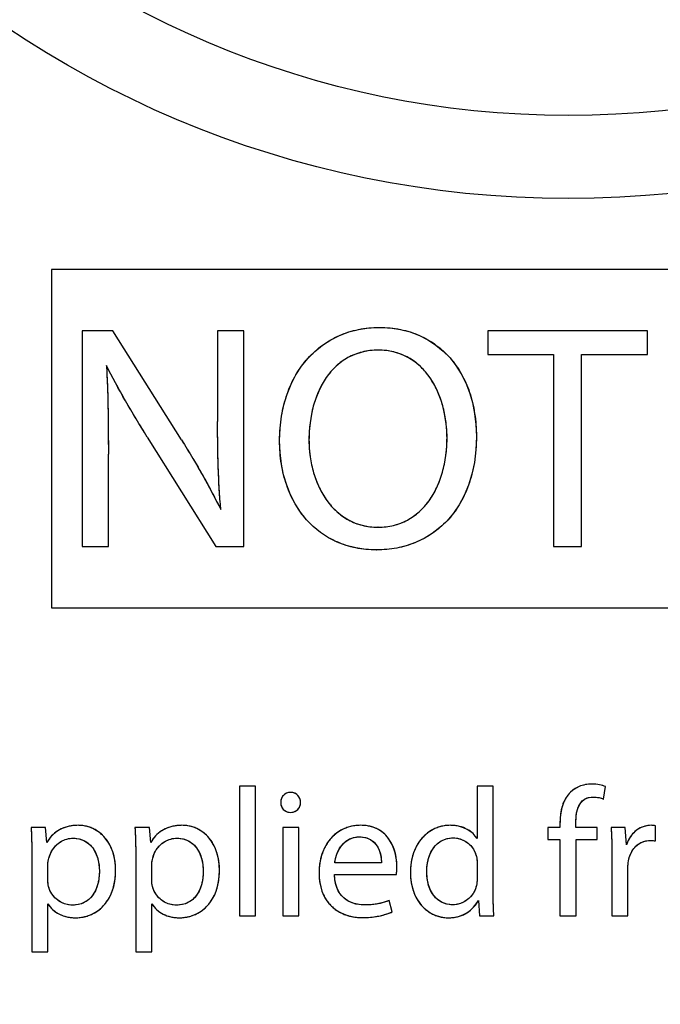
# Model space of a CAD drawing. Units: millimetres. Extents: x 0 to 1189, y 0 to 841.
# Drawn here: x 1023 to 1028, y 519 to 527 of the extents above; entities that cross this region are included whole.
import ezdxf

# ---------------------------------------------------------------- set-up
doc = ezdxf.new("R2010")
doc.units = ezdxf.units.MM
doc.header["$LTSCALE"] = 65.395
doc.layers.get('0').update_dxf_attribs({"linetype": 'CONTINUOUS'})
doc.layers.add('CURVES', color=7, linetype='CONTINUOUS')
doc.styles.get("Standard").update_dxf_attribs({"font": 'txt', "width": 0.8})
doc.dimstyles.new('DIMSTYLE_5', dxfattribs={"dimtxt": 3.5, "dimasz": 3.5, "dimexe": 1, "dimexo": 0, "dimgap": 0.875, "dimtad": 1, "dimdec": 0, "dimlfac": 2, "dimdsep": 46, "dimtxsty": 'STANDARD', "dimblk": '_FILLED', "dimblk1": '_FILLED', "dimblk2": '_FILLED', "dimcen": 0.09, "dimclrt": 5, "dimadec": 0, "dimazin": 0, "dimtp": 0.01, "dimtm": 0.01, "dimtfac": 1, "dimtdec": 0, "dimtofl": 0, "dimtmove": 0, "dimatfit": 3, "dimldrblk": '_FILLED', "dimfxl": 1, "dimtolj": 1, "dimarcsym": 0})

# ---------------------------------------------------------------- blocks, each defined once
blk = doc.blocks.new('_FILLED')
at = {"color": 0, "linetype": 'BYBLOCK'}
blk.add_solid([(0, 0), (-1, 0.1429), (-1, -0.1429)], dxfattribs=at)
blk = doc.blocks.new('*D29')
at = {"color": 2, "linetype": 'CONTINUOUS'}
for p, q in [((971.6536, 613.0694), (1105.9056, 613.0694)), ((1104.9056, 613.0694), (1104.9056, 513.7996)), ((1104.9056, 414.5298), (1104.9056, 513.7996)), ((1047.9286, 414.5298), (1105.9056, 414.5298))]:
    blk.add_line(p, q, dxfattribs=at)
at = {"color": 2, "linetype": 'CONTINUOUS', "xscale": 3.5, "yscale": 3.5, "zscale": 3.5}
for p, rotation in [((1104.9056, 613.0694), 90), ((1104.9056, 414.5298), 270)]:
    blk.add_blockref('_FILLED', p, dxfattribs=dict(at, rotation=rotation))
at = {"color": 5, "linetype": 'CONTINUOUS', "insert": (1100.5306, 513.7996), "char_height": 3.5, "width": 8.4, "attachment_point": 2, "rotation": 90, "line_spacing_factor": 0.9}
blk.add_mtext('397', dxfattribs=at)

msp = doc.modelspace()

# ---------------------------------------------------------------- linework, layer by layer
at = {"color": 4, "linetype": 'CONTINUOUS'}
for p, q in [((1023.0536, 525.3048), (1023.0536, 522.5548)), ((1031.4536, 525.3048), (1023.0536, 525.3048)), ((1023.3036, 524.8048), (1023.3036, 523.0548)), ((1023.5529, 524.8048), (1023.3036, 524.8048)), ((1024.1111, 523.9194), (1023.5529, 524.8048)), ((1024.4045, 524.8048), (1024.4045, 524.07)), ((1024.6174, 524.8048), (1024.4045, 524.8048)), ((1024.6174, 523.0548), (1024.6174, 524.8048)), ((1026.6011, 524.8048), (1026.6011, 524.6127)), ((1027.8967, 524.8048), (1026.6011, 524.8048)), ((1027.8967, 524.6127), (1027.8967, 524.8048)), ((1026.6011, 524.6127), (1027.1334, 524.6127)), ((1027.1334, 524.6127), (1027.1334, 523.0548)), ((1027.3618, 523.0548), (1027.3618, 524.6127)), ((1027.3618, 524.6127), (1027.8967, 524.6127)), ((1023.8333, 523.9428), (1024.3889, 523.0548)), ((1023.5165, 523.0548), (1023.5165, 523.8026)), ((1025.7079, 523.2106), (1025.7053, 523.2106)), ((1023.3036, 523.0548), (1023.5165, 523.0548)), ((1024.3889, 523.0548), (1024.6174, 523.0548)), ((1025.6949, 523.0262), (1025.6975, 523.0262)), ((1027.1334, 523.0548), (1027.3618, 523.0548)), ((1023.0536, 522.5548), (1031.4536, 522.5548))]:
    msp.add_line(p, q, dxfattribs=at)
at = {"color": 7, "linetype": 'CONTINUOUS'}
for p, q in [((1024.7136, 521.1082), (1024.5831, 521.1082)), ((1024.5831, 521.1082), (1024.5831, 520.0548)), ((1024.7136, 520.0548), (1024.7136, 521.1082)), ((1026.6439, 521.1082), (1026.5133, 521.1082)), ((1026.5133, 521.1082), (1026.5133, 520.6809)), ((1026.6439, 520.2403), (1026.6439, 521.1082)), ((1027.54, 521.0029), (1027.5564, 521.1038)), ((1024.9955, 520.8946), (1024.997, 520.8946)), ((1027.1869, 520.807), (1027.1869, 520.7729)), ((1027.316, 520.7729), (1027.316, 520.8115)), ((1027.9629, 520.6631), (1027.9629, 520.7863)), ((1023.0059, 520.7729), (1022.8887, 520.7729)), ((1023.0163, 520.6498), (1023.0059, 520.7729)), ((1023.8501, 520.7729), (1023.7329, 520.7729)), ((1023.8605, 520.6498), (1023.8501, 520.7729)), ((1025.0638, 520.7729), (1024.9332, 520.7729)), ((1024.9332, 520.7729), (1024.9332, 520.0548)), ((1025.0638, 520.0548), (1025.0638, 520.7729)), ((1027.1869, 520.7729), (1027.0875, 520.7729)), ((1027.0875, 520.7729), (1027.0875, 520.6735)), ((1027.4896, 520.7729), (1027.316, 520.7729)), ((1027.4896, 520.6735), (1027.4896, 520.7729)), ((1027.7166, 520.7729), (1027.6024, 520.7729)), ((1027.727, 520.632), (1027.7166, 520.7729)), ((1027.0875, 520.6735), (1027.1869, 520.6735)), ((1027.1869, 520.6735), (1027.1869, 520.0548)), ((1027.3175, 520.6735), (1027.4896, 520.6735)), ((1027.3175, 520.0548), (1027.3175, 520.6735)), ((1027.6083, 520.5489), (1027.6083, 520.0548)), ((1022.8946, 520.5385), (1022.8946, 519.761)), ((1023.0252, 520.3471), (1023.0252, 520.4717)), ((1023.7389, 520.5385), (1023.7389, 519.761)), ((1023.8694, 520.3471), (1023.8694, 520.4717)), ((1025.7359, 520.4836), (1025.3561, 520.4836)), ((1026.5133, 520.4806), (1026.5133, 520.356)), ((1025.3546, 520.3901), (1025.8576, 520.3901)), ((1027.7389, 520.0548), (1027.7389, 520.4391)), ((1023.0252, 519.761), (1023.0252, 520.1512)), ((1023.8694, 519.761), (1023.8694, 520.1512)), ((1025.8219, 520.086), (1025.7982, 520.1794)), ((1026.5237, 520.1794), (1026.5326, 520.0548)), ((1024.5831, 520.0548), (1024.7136, 520.0548)), ((1024.9332, 520.0548), (1025.0638, 520.0548)), ((1026.5326, 520.0548), (1026.6498, 520.0548)), ((1027.1869, 520.0548), (1027.3175, 520.0548)), ((1027.6083, 520.0548), (1027.7389, 520.0548)), ((1022.8946, 519.761), (1023.0252, 519.761)), ((1023.7389, 519.761), (1023.8694, 519.761))]:
    msp.add_line(p, q, dxfattribs=at)
for radius in [8.175, 7.5]:
    msp.add_circle((1027.2536, 534.0548), radius, dxfattribs=at)
msp.add_arc((1025.648, 520.4321), 0.2137, 348.65964, 0.03225, dxfattribs=at)
at = {"color": 4, "linetype": 'CONTINUOUS'}
for points in [[(1024.9082, 523.9142), (1024.9082, 524.4699), (1025.2509, 524.8334), (1025.7183, 524.8334)], [(1025.7183, 524.8334), (1026.1986, 524.8334), (1026.5076, 524.4673), (1026.5076, 523.948)], [(1025.7105, 524.649), (1025.334, 524.649), (1025.1471, 524.2985), (1025.1471, 523.9194)], [(1026.2687, 523.9376), (1026.2687, 524.2855), (1026.087, 524.649), (1025.7105, 524.649)], [(1023.5009, 524.5244), (1023.5139, 524.3037), (1023.5165, 524.0934), (1023.5165, 523.8026)], [(1023.8333, 523.9428), (1023.7114, 524.1376), (1023.5944, 524.3374), (1023.5009, 524.5244)], [(1024.4305, 523.3534), (1024.4097, 523.5871), (1024.4045, 523.8), (1024.4045, 524.07)], [(1024.1111, 523.9194), (1024.2398, 523.7152), (1024.3422, 523.53), (1024.4305, 523.3534)], [(1025.6949, 523.0262), (1025.2302, 523.0262), (1024.9082, 523.3846), (1024.9082, 523.9142)], [(1025.1471, 523.9194), (1025.1471, 523.5507), (1025.3496, 523.2106), (1025.7053, 523.2106)], [(1026.5076, 523.948), (1026.5076, 523.3482), (1026.1415, 523.0262), (1025.6975, 523.0262)], [(1025.7079, 523.2106), (1026.0662, 523.2106), (1026.2687, 523.5403), (1026.2687, 523.9376)]]:
    msp.add_open_spline(points, degree=3, dxfattribs=at)
at = {"color": 7, "linetype": 'CONTINUOUS'}
for points, knots in [([(1024.9082, 523.9142), (1024.9082, 523.9482), (1024.9107, 524.0148), (1024.9223, 524.1122), (1024.9413, 524.2046), (1024.9674, 524.2918), (1025.0004, 524.3734), (1025.0397, 524.4493), (1025.0853, 524.5192), (1025.1367, 524.5828), (1025.1936, 524.6399), (1025.2557, 524.6902), (1025.3227, 524.7334), (1025.3942, 524.7693), (1025.47, 524.7977), (1025.5496, 524.8182), (1025.6328, 524.8307), (1025.6896, 524.8333), (1025.7183, 524.8334)], [0, 0, 0, 0, 0.074226, 0.145444, 0.213932, 0.279973, 0.343861, 0.405903, 0.466413, 0.525722, 0.58417, 0.642113, 0.699914, 0.757947, 0.81659, 0.876226, 0.937237, 1, 1, 1, 1]), ([(1025.7183, 524.8334), (1025.7477, 524.8333), (1025.8053, 524.8307), (1025.8895, 524.8182), (1025.9693, 524.7978), (1026.0444, 524.7696), (1026.1147, 524.734), (1026.1799, 524.6913), (1026.2399, 524.6419), (1026.2943, 524.5861), (1026.3431, 524.5242), (1026.386, 524.4565), (1026.4228, 524.3833), (1026.4533, 524.305), (1026.4774, 524.2219), (1026.4948, 524.1343), (1026.5053, 524.0425), (1026.5076, 523.9798), (1026.5076, 523.948)], [0, 0, 0, 0, 0.06612, 0.129696, 0.191206, 0.251135, 0.309965, 0.368167, 0.426193, 0.484468, 0.543388, 0.603312, 0.664567, 0.727444, 0.792203, 0.859079, 0.928281, 1, 1, 1, 1]), ([(1025.7105, 524.649), (1025.6877, 524.649), (1025.6431, 524.6465), (1025.5787, 524.6347), (1025.5187, 524.6156), (1025.4633, 524.5896), (1025.4123, 524.5572), (1025.3659, 524.5189), (1025.324, 524.4752), (1025.2866, 524.4266), (1025.2536, 524.3737), (1025.2251, 524.3168), (1025.201, 524.2565), (1025.1813, 524.1931), (1025.166, 524.1273), (1025.1551, 524.0594), (1025.1485, 523.9898), (1025.1471, 523.943), (1025.1471, 523.9194)], [0, 0, 0, 0, 0.066374, 0.129373, 0.189915, 0.248866, 0.307009, 0.365012, 0.423417, 0.48263, 0.542933, 0.604497, 0.667398, 0.731635, 0.797142, 0.863808, 0.931485, 1, 1, 1, 1]), ([(1026.2687, 523.9376), (1026.2687, 523.9581), (1026.2675, 523.9991), (1026.2618, 524.0605), (1026.2524, 524.1212), (1026.2391, 524.1808), (1026.222, 524.239), (1026.201, 524.2952), (1026.1762, 524.349), (1026.1475, 524.3998), (1026.1149, 524.4474), (1026.0783, 524.4911), (1026.0377, 524.5306), (1025.993, 524.5653), (1025.9444, 524.5947), (1025.8916, 524.6185), (1025.8349, 524.6359), (1025.774, 524.6467), (1025.732, 524.649), (1025.7105, 524.649)], [0, 0, 0, 0, 0.060915, 0.121923, 0.182803, 0.24335, 0.303382, 0.362752, 0.421356, 0.479145, 0.536145, 0.592465, 0.648316, 0.704023, 0.760034, 0.816916, 0.875349, 0.936101, 1, 1, 1, 1]), ([(1023.5009, 524.5244), (1023.5041, 524.4694), (1023.5095, 524.3579), (1023.5141, 524.1854), (1023.5162, 523.9998), (1023.5166, 523.8707), (1023.5165, 523.8026)], [0, 0, 0, 0, 0.228762, 0.463759, 0.716888, 1, 1, 1, 1]), ([(1023.8333, 523.9428), (1023.8028, 523.9914), (1023.7429, 524.0888), (1023.6566, 524.2351), (1023.5754, 524.3799), (1023.525, 524.4766), (1023.5009, 524.5244)], [0, 0, 0, 0, 0.257101, 0.511701, 0.76043, 1, 1, 1, 1]), ([(1024.4305, 523.3534), (1024.4254, 523.4109), (1024.4168, 523.5257), (1024.4089, 523.7003), (1024.4051, 523.8817), (1024.4044, 524.0057), (1024.4045, 524.07)], [0, 0, 0, 0, 0.241254, 0.481422, 0.7309, 1, 1, 1, 1]), ([(1024.1111, 523.9194), (1024.1423, 523.8699), (1024.2019, 523.7728), (1024.2852, 523.6288), (1024.3609, 523.4899), (1024.408, 523.3984), (1024.4305, 523.3534)], [0, 0, 0, 0, 0.270158, 0.525336, 0.767856, 1, 1, 1, 1]), ([(1025.6949, 523.0262), (1025.6664, 523.0263), (1025.6103, 523.0289), (1025.5281, 523.0411), (1025.4498, 523.0613), (1025.3757, 523.0891), (1025.306, 523.1242), (1025.2409, 523.1664), (1025.1809, 523.2154), (1025.126, 523.271), (1025.0767, 523.3327), (1025.0331, 523.4004), (1024.9955, 523.4737), (1024.9642, 523.5525), (1024.9395, 523.6363), (1024.9215, 523.7249), (1024.9106, 523.8181), (1024.9082, 523.8818), (1024.9082, 523.9142)], [0, 0, 0, 0, 0.064239, 0.126379, 0.186843, 0.246058, 0.304449, 0.362434, 0.420422, 0.478801, 0.537944, 0.5982, 0.659896, 0.723338, 0.788809, 0.856578, 0.926895, 1, 1, 1, 1]), ([(1025.1471, 523.9194), (1025.1471, 523.8965), (1025.1486, 523.8509), (1025.1556, 523.7833), (1025.1673, 523.7173), (1025.1834, 523.6533), (1025.204, 523.5917), (1025.2289, 523.5331), (1025.2582, 523.4779), (1025.2918, 523.4265), (1025.3296, 523.3793), (1025.3715, 523.337), (1025.4175, 523.2998), (1025.4676, 523.2684), (1025.5216, 523.2431), (1025.5795, 523.2245), (1025.6412, 523.2131), (1025.6836, 523.2106), (1025.7053, 523.2106)], [0, 0, 0, 0, 0.068341, 0.135886, 0.202508, 0.26809, 0.33254, 0.395799, 0.457852, 0.518746, 0.5786, 0.637625, 0.696138, 0.754568, 0.813464, 0.873486, 0.935389, 1, 1, 1, 1]), ([(1026.5076, 523.948), (1026.5076, 523.9116), (1026.505, 523.8406), (1026.4927, 523.7377), (1026.4727, 523.6413), (1026.4453, 523.5517), (1026.411, 523.4688), (1026.3701, 523.3928), (1026.3231, 523.3237), (1026.2705, 523.2616), (1026.2126, 523.2065), (1026.1499, 523.1587), (1026.0828, 523.118), (1026.0118, 523.0846), (1025.9372, 523.0586), (1025.8596, 523.0399), (1025.7794, 523.0287), (1025.725, 523.0263), (1025.6975, 523.0262)], [0, 0, 0, 0, 0.079213, 0.15414, 0.225225, 0.292923, 0.357696, 0.420009, 0.480322, 0.539088, 0.596741, 0.653695, 0.710335, 0.767013, 0.824049, 0.881728, 0.940303, 1, 1, 1, 1]), ([(1025.7079, 523.2106), (1025.7297, 523.2106), (1025.7725, 523.213), (1025.8345, 523.2241), (1025.8928, 523.2423), (1025.9471, 523.2672), (1025.9975, 523.2982), (1026.0437, 523.3352), (1026.0859, 523.3775), (1026.1238, 523.4249), (1026.1575, 523.4769), (1026.1868, 523.5331), (1026.2119, 523.5932), (1026.2325, 523.6567), (1026.2486, 523.7234), (1026.2602, 523.7928), (1026.2672, 523.8645), (1026.2687, 523.913), (1026.2687, 523.9376)], [0, 0, 0, 0, 0.063737, 0.124717, 0.18373, 0.241527, 0.298793, 0.356129, 0.414038, 0.47292, 0.533077, 0.594726, 0.658006, 0.722992, 0.789711, 0.85815, 0.928267, 1, 1, 1, 1]), ([(1027.4451, 521.1245), (1027.4277, 521.1246), (1027.3923, 521.1212), (1027.3312, 521.1031), (1027.2916, 521.0774), (1027.2713, 521.058)], [0, 0, 0, 0, 0.273809, 0.55758, 1, 1, 1, 1]), ([(1027.5564, 521.1038), (1027.5412, 521.1102), (1027.5045, 521.1207), (1027.4665, 521.1243), (1027.4451, 521.1245)], [0, 0, 0, 0, 0.434435, 1, 1, 1, 1]), ([(1024.9985, 521.0563), (1024.9837, 521.0562), (1024.9545, 521.0497), (1024.9233, 521.0175), (1024.9169, 520.989), (1024.9169, 520.9747)], [0, 0, 0, 0, 0.346588, 0.664678, 1, 1, 1, 1]), ([(1025.0786, 520.9747), (1025.0786, 520.989), (1025.0722, 521.0174), (1025.0417, 521.0494), (1025.0129, 521.0562), (1024.9985, 521.0563)], [0, 0, 0, 0, 0.338643, 0.657864, 1, 1, 1, 1]), ([(1027.2713, 521.058), (1027.2578, 521.0451), (1027.2339, 521.0152), (1027.2091, 520.9623), (1027.1936, 520.9032), (1027.1878, 520.8506), (1027.1869, 520.8181), (1027.1869, 520.807)], [0, 0, 0, 0, 0.205677, 0.417715, 0.641268, 0.877497, 1, 1, 1, 1]), ([(1024.9169, 520.9747), (1024.9169, 520.961), (1024.9233, 520.9335), (1024.9528, 520.9017), (1024.9812, 520.8946), (1024.9955, 520.8946)], [0, 0, 0, 0, 0.331602, 0.653171, 1, 1, 1, 1]), ([(1024.997, 520.8946), (1025.012, 520.8946), (1025.0414, 520.9013), (1025.0721, 520.9332), (1025.0786, 520.961), (1025.0786, 520.9747)], [0, 0, 0, 0, 0.355726, 0.674943, 1, 1, 1, 1]), ([(1027.316, 520.8115), (1027.316, 520.828), (1027.3173, 520.8601), (1027.3244, 520.906), (1027.3379, 520.9471), (1027.3596, 520.9818), (1027.3976, 521.0125), (1027.4337, 521.0191), (1027.4555, 521.0192)], [0, 0, 0, 0, 0.175418, 0.340244, 0.491935, 0.631934, 0.768297, 1, 1, 1, 1]), ([(1027.4555, 521.0192), (1027.4719, 521.0191), (1027.5009, 521.0168), (1027.5287, 521.008), (1027.54, 521.0029)], [0, 0, 0, 0, 0.568001, 1, 1, 1, 1]), ([(1023.27, 520.7892), (1023.2575, 520.7892), (1023.2331, 520.7881), (1023.1977, 520.7826), (1023.1645, 520.7736), (1023.1237, 520.7571), (1023.0775, 520.7274), (1023.0401, 520.6871), (1023.022, 520.6595), (1023.0163, 520.6498)], [0, 0, 0, 0, 0.123461, 0.240817, 0.353297, 0.462218, 0.674466, 0.88881, 1, 1, 1, 1]), ([(1023.5757, 520.4242), (1023.5756, 520.4406), (1023.5742, 520.4726), (1023.5676, 520.519), (1023.5568, 520.5626), (1023.542, 520.603), (1023.5235, 520.64), (1023.5015, 520.6735), (1023.4763, 520.7032), (1023.448, 520.7289), (1023.4169, 520.7504), (1023.3833, 520.7675), (1023.3473, 520.78), (1023.3093, 520.7876), (1023.2832, 520.7892), (1023.27, 520.7892)], [0, 0, 0, 0, 0.092216, 0.180094, 0.264055, 0.34453, 0.421972, 0.496865, 0.569733, 0.641144, 0.711723, 0.782148, 0.85315, 0.925499, 1, 1, 1, 1]), ([(1024.1142, 520.7892), (1024.1017, 520.7892), (1024.0773, 520.7881), (1024.0419, 520.7826), (1024.0087, 520.7736), (1023.9679, 520.7571), (1023.9217, 520.7274), (1023.8843, 520.6871), (1023.8662, 520.6595), (1023.8605, 520.6498)], [0, 0, 0, 0, 0.123461, 0.240817, 0.353297, 0.462218, 0.674466, 0.88881, 1, 1, 1, 1]), ([(1024.4199, 520.4242), (1024.4198, 520.4406), (1024.4184, 520.4726), (1024.4118, 520.519), (1024.401, 520.5626), (1024.3862, 520.603), (1024.3677, 520.64), (1024.3458, 520.6735), (1024.3205, 520.7032), (1024.2922, 520.7289), (1024.2612, 520.7504), (1024.2275, 520.7675), (1024.1916, 520.78), (1024.1535, 520.7876), (1024.1275, 520.7892), (1024.1142, 520.7892)], [0, 0, 0, 0, 0.092216, 0.180094, 0.264055, 0.34453, 0.421972, 0.496865, 0.569733, 0.641144, 0.711723, 0.782148, 0.85315, 0.925499, 1, 1, 1, 1]), ([(1025.5668, 520.7892), (1025.5511, 520.7892), (1025.5205, 520.7874), (1025.4763, 520.7787), (1025.4353, 520.7645), (1025.3975, 520.7453), (1025.3631, 520.7213), (1025.3324, 520.693), (1025.3053, 520.6606), (1025.2821, 520.6246), (1025.2628, 520.5852), (1025.2476, 520.5429), (1025.2366, 520.4979), (1025.2299, 520.4507), (1025.2285, 520.4184), (1025.2285, 520.402)], [0, 0, 0, 0, 0.081455, 0.159057, 0.233873, 0.306919, 0.379124, 0.451307, 0.524162, 0.598255, 0.674039, 0.751864, 0.831999, 0.914655, 1, 1, 1, 1]), ([(1025.862, 520.4509), (1025.8621, 520.4697), (1025.8595, 520.5088), (1025.8482, 520.5683), (1025.8272, 520.6282), (1025.7948, 520.6848), (1025.7567, 520.7254), (1025.7194, 520.7515), (1025.6872, 520.7678), (1025.6508, 520.78), (1025.6102, 520.7877), (1025.5816, 520.7892), (1025.5668, 520.7892)], [0, 0, 0, 0, 0.111238, 0.232223, 0.358146, 0.48622, 0.616914, 0.684778, 0.755578, 0.830667, 0.911591, 1, 1, 1, 1]), ([(1026.2938, 520.7892), (1026.2805, 520.7892), (1026.2542, 520.7876), (1026.2156, 520.7799), (1026.1786, 520.7674), (1026.1434, 520.7501), (1026.1105, 520.7281), (1026.0802, 520.7016), (1026.0529, 520.6708), (1026.0288, 520.6358), (1026.0084, 520.5967), (1025.992, 520.5536), (1025.9799, 520.5068), (1025.9725, 520.4563), (1025.9711, 520.4214), (1025.9711, 520.4035)], [0, 0, 0, 0, 0.070591, 0.140239, 0.209485, 0.278864, 0.348904, 0.420139, 0.493111, 0.568379, 0.646518, 0.728125, 0.813815, 0.904223, 1, 1, 1, 1]), ([(1026.5133, 520.6809), (1026.5043, 520.6959), (1026.4803, 520.7249), (1026.4315, 520.7599), (1026.3801, 520.7793), (1026.3329, 520.7878), (1026.3071, 520.7892), (1026.2938, 520.7892)], [0, 0, 0, 0, 0.2054, 0.436506, 0.697911, 0.843122, 1, 1, 1, 1]), ([(1027.9273, 520.7892), (1027.91, 520.7892), (1027.8753, 520.7844), (1027.8268, 520.7633), (1027.7843, 520.73), (1027.7495, 520.6856), (1027.7333, 520.6506), (1027.727, 520.632)], [0, 0, 0, 0, 0.190905, 0.381916, 0.577954, 0.782798, 1, 1, 1, 1]), ([(1022.8887, 520.7729), (1022.8898, 520.7554), (1022.8918, 520.7193), (1022.8935, 520.6631), (1022.8945, 520.6025), (1022.8947, 520.5604), (1022.8946, 520.5385)], [0, 0, 0, 0, 0.224103, 0.462248, 0.719279, 1, 1, 1, 1]), ([(1023.7329, 520.7729), (1023.7341, 520.7554), (1023.736, 520.7193), (1023.7378, 520.6631), (1023.7387, 520.6025), (1023.7389, 520.5604), (1023.7389, 520.5385)], [0, 0, 0, 0, 0.224103, 0.462248, 0.719279, 1, 1, 1, 1]), ([(1027.6024, 520.7729), (1027.6035, 520.7558), (1027.6054, 520.7207), (1027.6072, 520.6665), (1027.6081, 520.6089), (1027.6083, 520.5693), (1027.6083, 520.5489)], [0, 0, 0, 0, 0.229113, 0.470433, 0.726547, 1, 1, 1, 1]), ([(1023.0336, 520.5234), (1023.0383, 520.5425), (1023.0521, 520.5788), (1023.0859, 520.6247), (1023.1288, 520.6589), (1023.1783, 520.6804), (1023.2138, 520.6853), (1023.2314, 520.6854)], [0, 0, 0, 0, 0.21499, 0.418148, 0.614512, 0.807435, 1, 1, 1, 1]), ([(1023.2314, 520.6854), (1023.2513, 520.6853), (1023.29, 520.6804), (1023.3418, 520.6558), (1023.383, 520.6178), (1023.4137, 520.5693), (1023.4377, 520.5024), (1023.4436, 520.4502), (1023.4436, 520.4183)], [0, 0, 0, 0, 0.156645, 0.301324, 0.444247, 0.592267, 0.748715, 1, 1, 1, 1]), ([(1023.8778, 520.5234), (1023.8825, 520.5425), (1023.8963, 520.5788), (1023.9301, 520.6247), (1023.9731, 520.6589), (1024.0225, 520.6804), (1024.058, 520.6853), (1024.0757, 520.6854)], [0, 0, 0, 0, 0.21499, 0.418148, 0.614512, 0.807435, 1, 1, 1, 1]), ([(1024.0757, 520.6854), (1024.0956, 520.6853), (1024.1342, 520.6804), (1024.186, 520.6558), (1024.2272, 520.6178), (1024.2579, 520.5693), (1024.2819, 520.5024), (1024.2878, 520.4502), (1024.2878, 520.4183)], [0, 0, 0, 0, 0.156645, 0.301324, 0.444248, 0.592267, 0.748715, 1, 1, 1, 1]), ([(1025.3561, 520.4836), (1025.3577, 520.4982), (1025.3635, 520.5282), (1025.3786, 520.5724), (1025.4015, 520.6148), (1025.4335, 520.6523), (1025.4838, 520.6868), (1025.5289, 520.6956), (1025.5564, 520.6958)], [0, 0, 0, 0, 0.138054, 0.285191, 0.435922, 0.587664, 0.74259, 1, 1, 1, 1]), ([(1025.5564, 520.6958), (1025.5764, 520.6957), (1025.6139, 520.6912), (1025.6622, 520.6672), (1025.6963, 520.632), (1025.7184, 520.5907), (1025.7329, 520.541), (1025.7363, 520.5046), (1025.7359, 520.4836)], [0, 0, 0, 0, 0.192063, 0.355021, 0.505929, 0.653718, 0.799, 1, 1, 1, 1]), ([(1026.1038, 520.4109), (1026.1039, 520.4228), (1026.1047, 520.446), (1026.1089, 520.4801), (1026.1178, 520.5222), (1026.1353, 520.5704), (1026.1671, 520.6198), (1026.2092, 520.6578), (1026.261, 520.6819), (1026.2994, 520.6868), (1026.319, 520.6869)], [0, 0, 0, 0, 0.09096, 0.178446, 0.262525, 0.420823, 0.568131, 0.708704, 0.849533, 1, 1, 1, 1]), ([(1026.319, 520.6869), (1026.3376, 520.6868), (1026.3739, 520.682), (1026.4229, 520.6599), (1026.4625, 520.6266), (1026.4918, 520.585), (1026.5037, 520.5533), (1026.5076, 520.537)], [0, 0, 0, 0, 0.215487, 0.417341, 0.6131, 0.806738, 1, 1, 1, 1]), ([(1027.7438, 520.4998), (1027.7471, 520.5184), (1027.7573, 520.5539), (1027.7838, 520.6008), (1027.8205, 520.6373), (1027.8665, 520.661), (1027.9009, 520.666), (1027.9184, 520.6661)], [0, 0, 0, 0, 0.216011, 0.417909, 0.610005, 0.800085, 1, 1, 1, 1]), ([(1023.4436, 520.4183), (1023.4436, 520.4059), (1023.4427, 520.3818), (1023.4386, 520.3467), (1023.4297, 520.3038), (1023.4122, 520.2552), (1023.38, 520.2059), (1023.3371, 520.1686), (1023.2843, 520.1455), (1023.2455, 520.1409), (1023.2255, 520.1409)], [0, 0, 0, 0, 0.093549, 0.182592, 0.267332, 0.424906, 0.570022, 0.708521, 0.848632, 1, 1, 1, 1]), ([(1023.2492, 520.0385), (1023.2621, 520.0385), (1023.2877, 520.04), (1023.3256, 520.0468), (1023.3624, 520.0582), (1023.3976, 520.0741), (1023.4309, 520.0947), (1023.4618, 520.1199), (1023.49, 520.1497), (1023.5149, 520.1842), (1023.5361, 520.2233), (1023.5533, 520.267), (1023.5661, 520.3153), (1023.574, 520.3682), (1023.5756, 520.4051), (1023.5757, 520.4242)], [0, 0, 0, 0, 0.068026, 0.135729, 0.20339, 0.271361, 0.34008, 0.410084, 0.48201, 0.556593, 0.634654, 0.717081, 0.804806, 0.898791, 1, 1, 1, 1]), ([(1024.2878, 520.4183), (1024.2878, 520.4059), (1024.2869, 520.3818), (1024.2828, 520.3467), (1024.2739, 520.3038), (1024.2564, 520.2552), (1024.2242, 520.2059), (1024.1813, 520.1686), (1024.1285, 520.1455), (1024.0897, 520.1409), (1024.0697, 520.1409)], [0, 0, 0, 0, 0.093549, 0.182592, 0.267331, 0.424906, 0.570021, 0.708521, 0.848631, 1, 1, 1, 1]), ([(1024.0935, 520.0385), (1024.1063, 520.0385), (1024.132, 520.04), (1024.1698, 520.0468), (1024.2066, 520.0582), (1024.2418, 520.0741), (1024.2751, 520.0947), (1024.306, 520.1199), (1024.3342, 520.1497), (1024.3591, 520.1842), (1024.3803, 520.2233), (1024.3976, 520.267), (1024.4103, 520.3153), (1024.4182, 520.3682), (1024.4198, 520.4051), (1024.4199, 520.4242)], [0, 0, 0, 0, 0.068026, 0.135729, 0.20339, 0.271361, 0.340081, 0.410084, 0.48201, 0.556593, 0.634654, 0.717081, 0.804807, 0.898791, 1, 1, 1, 1]), ([(1025.2285, 520.402), (1025.2285, 520.3858), (1025.2299, 520.3542), (1025.2368, 520.3083), (1025.2483, 520.2651), (1025.2641, 520.2251), (1025.2841, 520.1883), (1025.3084, 520.1549), (1025.3366, 520.1254), (1025.3688, 520.0998), (1025.4047, 520.0784), (1025.4441, 520.0614), (1025.487, 520.0491), (1025.5332, 520.0416), (1025.5652, 520.04), (1025.5816, 520.04)], [0, 0, 0, 0, 0.084964, 0.166126, 0.243992, 0.31914, 0.392222, 0.46397, 0.535182, 0.606714, 0.679451, 0.75429, 0.832107, 0.913746, 1, 1, 1, 1]), ([(1025.5994, 520.1423), (1025.5798, 520.1423), (1025.5413, 520.1455), (1025.4865, 520.1616), (1025.4379, 520.1899), (1025.3979, 520.2314), (1025.3747, 520.276), (1025.3625, 520.3172), (1025.3564, 520.3525), (1025.3548, 520.3772), (1025.3546, 520.3901)], [0, 0, 0, 0, 0.149633, 0.292839, 0.432431, 0.574265, 0.7271, 0.811018, 0.901565, 1, 1, 1, 1]), ([(1025.9711, 520.4035), (1025.9712, 520.3871), (1025.9727, 520.3551), (1025.9797, 520.3086), (1025.9909, 520.2651), (1026.0062, 520.2247), (1026.0252, 520.1877), (1026.0476, 520.1542), (1026.0733, 520.1245), (1026.102, 520.0988), (1026.1334, 520.0773), (1026.1673, 520.0602), (1026.2033, 520.0478), (1026.2413, 520.0401), (1026.2673, 520.0385), (1026.2804, 520.0385)], [0, 0, 0, 0, 0.091939, 0.179626, 0.263507, 0.344028, 0.421639, 0.496803, 0.570007, 0.641767, 0.71264, 0.783226, 0.854177, 0.926189, 1, 1, 1, 1]), ([(1026.316, 520.1438), (1026.296, 520.1439), (1026.2572, 520.1486), (1026.2051, 520.1727), (1026.1638, 520.2104), (1026.1333, 520.2587), (1026.1132, 520.3155), (1026.1051, 520.3674), (1026.1038, 520.3998), (1026.1038, 520.4109)], [0, 0, 0, 0, 0.157394, 0.301594, 0.443215, 0.589926, 0.745916, 0.912615, 1, 1, 1, 1]), ([(1023.2255, 520.1409), (1023.2075, 520.1409), (1023.1719, 520.1456), (1023.1227, 520.1665), (1023.0808, 520.1993), (1023.0485, 520.2423), (1023.0352, 520.276), (1023.0308, 520.2936)], [0, 0, 0, 0, 0.202659, 0.400235, 0.596662, 0.795232, 1, 1, 1, 1]), ([(1024.0697, 520.1409), (1024.0518, 520.1409), (1024.0161, 520.1456), (1023.9669, 520.1665), (1023.925, 520.1993), (1023.8927, 520.2423), (1023.8795, 520.276), (1023.875, 520.2936)], [0, 0, 0, 0, 0.202659, 0.400235, 0.596662, 0.795232, 1, 1, 1, 1]), ([(1026.5078, 520.301), (1026.5031, 520.2823), (1026.4898, 520.247), (1026.4573, 520.2023), (1026.4158, 520.1691), (1026.3678, 520.1485), (1026.3333, 520.1439), (1026.316, 520.1438)], [0, 0, 0, 0, 0.216511, 0.419178, 0.614137, 0.806251, 1, 1, 1, 1]), ([(1026.6498, 520.0548), (1026.6487, 520.0683), (1026.6467, 520.0974), (1026.645, 520.1429), (1026.6441, 520.1912), (1026.6439, 520.2239), (1026.6439, 520.2403)], [0, 0, 0, 0, 0.219601, 0.470351, 0.73595, 1, 1, 1, 1]), ([(1023.0252, 520.1512), (1023.0366, 520.1337), (1023.0643, 520.1013), (1023.1178, 520.0653), (1023.1696, 520.0471), (1023.2141, 520.0397), (1023.2374, 520.0385), (1023.2492, 520.0385)], [0, 0, 0, 0, 0.240331, 0.482028, 0.732955, 0.864156, 1, 1, 1, 1]), ([(1023.8694, 520.1512), (1023.8808, 520.1337), (1023.9085, 520.1013), (1023.962, 520.0653), (1024.0138, 520.0471), (1024.0584, 520.0397), (1024.0816, 520.0385), (1024.0935, 520.0385)], [0, 0, 0, 0, 0.240332, 0.482028, 0.732956, 0.864157, 1, 1, 1, 1]), ([(1025.7982, 520.1794), (1025.7778, 520.1702), (1025.7439, 520.1587), (1025.6943, 520.1485), (1025.6491, 520.1434), (1025.6167, 520.1424), (1025.5994, 520.1423)], [0, 0, 0, 0, 0.330335, 0.523635, 0.744472, 1, 1, 1, 1]), ([(1026.2804, 520.0385), (1026.2931, 520.0385), (1026.3178, 520.0399), (1026.3534, 520.0462), (1026.3865, 520.0564), (1026.4265, 520.0744), (1026.4782, 520.1104), (1026.5102, 520.1524), (1026.5237, 520.1794)], [0, 0, 0, 0, 0.128371, 0.250223, 0.366736, 0.478953, 0.693516, 1, 1, 1, 1]), ([(1025.5816, 520.04), (1025.6031, 520.0401), (1025.6435, 520.0416), (1025.7, 520.049), (1025.7481, 520.0595), (1025.788, 520.072), (1025.8116, 520.0811), (1025.8219, 520.086)], [0, 0, 0, 0, 0.261794, 0.492084, 0.691869, 0.861359, 1, 1, 1, 1])]:
    msp.add_open_spline(points, degree=3, knots=knots, dxfattribs=at)
for points in [[(1027.9629, 520.7863), (1027.9511, 520.7878), (1027.9392, 520.7892), (1027.9273, 520.7892)], [(1027.9184, 520.6661), (1027.9299, 520.666), (1027.9414, 520.6655), (1027.9528, 520.6642)], [(1023.0252, 520.4717), (1023.0254, 520.4849), (1023.0274, 520.4981), (1023.0306, 520.5108)], [(1023.8694, 520.4717), (1023.8696, 520.4849), (1023.8716, 520.4981), (1023.8748, 520.5108)], [(1026.5076, 520.537), (1026.5108, 520.5231), (1026.5131, 520.5088), (1026.513, 520.4944)], [(1027.7389, 520.4391), (1027.7388, 520.4545), (1027.7389, 520.47), (1027.7416, 520.4852)], [(1023.0308, 520.2936), (1023.0276, 520.3066), (1023.0255, 520.3201), (1023.0255, 520.3335)], [(1023.875, 520.2936), (1023.8718, 520.3066), (1023.8697, 520.3201), (1023.8697, 520.3335)], [(1026.5133, 520.356), (1026.5134, 520.3418), (1026.5138, 520.3274), (1026.5104, 520.3136)]]:
    msp.add_open_spline(points, degree=3, dxfattribs=at)
at = {"layer": 'CURVES', "color": 4, "linetype": 'CONTINUOUS'}
for p, q in [((1024.7136, 521.1082), (1024.5831, 521.1082)), ((1024.5831, 521.1082), (1024.5831, 520.0548)), ((1024.7136, 520.0548), (1024.7136, 521.1082)), ((1026.6439, 521.1082), (1026.5133, 521.1082)), ((1026.5133, 521.1082), (1026.5133, 520.6809)), ((1026.6439, 520.2403), (1026.6439, 521.1082)), ((1027.54, 521.0029), (1027.5564, 521.1038)), ((1024.9955, 520.8946), (1024.997, 520.8946)), ((1027.1869, 520.807), (1027.1869, 520.7729)), ((1027.316, 520.7729), (1027.316, 520.8115)), ((1027.9629, 520.6631), (1027.9629, 520.7863)), ((1023.0059, 520.7729), (1022.8887, 520.7729)), ((1023.0163, 520.6498), (1023.0059, 520.7729)), ((1023.8501, 520.7729), (1023.7329, 520.7729)), ((1023.8605, 520.6498), (1023.8501, 520.7729)), ((1025.0638, 520.7729), (1024.9332, 520.7729)), ((1024.9332, 520.7729), (1024.9332, 520.0548)), ((1025.0638, 520.0548), (1025.0638, 520.7729)), ((1027.1869, 520.7729), (1027.0875, 520.7729)), ((1027.0875, 520.7729), (1027.0875, 520.6735)), ((1027.4896, 520.7729), (1027.316, 520.7729)), ((1027.4896, 520.6735), (1027.4896, 520.7729)), ((1027.7166, 520.7729), (1027.6024, 520.7729)), ((1027.727, 520.632), (1027.7166, 520.7729)), ((1027.0875, 520.6735), (1027.1869, 520.6735)), ((1027.1869, 520.6735), (1027.1869, 520.0548)), ((1027.3175, 520.6735), (1027.4896, 520.6735)), ((1027.3175, 520.0548), (1027.3175, 520.6735)), ((1027.6083, 520.5489), (1027.6083, 520.0548)), ((1022.8946, 520.5385), (1022.8946, 519.761)), ((1023.0252, 520.3471), (1023.0252, 520.4717)), ((1023.7389, 520.5385), (1023.7389, 519.761)), ((1023.8694, 520.3471), (1023.8694, 520.4717)), ((1025.7359, 520.4836), (1025.3561, 520.4836)), ((1026.5133, 520.4806), (1026.5133, 520.356)), ((1025.3546, 520.3901), (1025.8576, 520.3901)), ((1027.7389, 520.0548), (1027.7389, 520.4391)), ((1023.0252, 519.761), (1023.0252, 520.1512)), ((1023.8694, 519.761), (1023.8694, 520.1512)), ((1025.8219, 520.086), (1025.7982, 520.1794)), ((1026.5237, 520.1794), (1026.5326, 520.0548)), ((1024.5831, 520.0548), (1024.7136, 520.0548)), ((1024.9332, 520.0548), (1025.0638, 520.0548)), ((1026.5326, 520.0548), (1026.6498, 520.0548)), ((1027.1869, 520.0548), (1027.3175, 520.0548)), ((1027.6083, 520.0548), (1027.7389, 520.0548)), ((1022.8946, 519.761), (1023.0252, 519.761)), ((1023.7389, 519.761), (1023.8694, 519.761))]:
    msp.add_line(p, q, dxfattribs=at)
for points in [[(1027.4451, 521.1245), (1027.3857, 521.1245), (1027.3205, 521.1053), (1027.2713, 521.058)], [(1027.5564, 521.1038), (1027.5311, 521.1142), (1027.4926, 521.1245), (1027.4451, 521.1245)], [(1024.9985, 521.0563), (1024.9495, 521.0563), (1024.9169, 521.0207), (1024.9169, 520.9747)], [(1025.0786, 520.9747), (1025.0786, 521.0207), (1025.046, 521.0563), (1024.9985, 521.0563)], [(1027.2713, 521.058), (1027.2107, 520.9999), (1027.1869, 520.9079), (1027.1869, 520.807)], [(1024.9169, 520.9747), (1024.9169, 520.9317), (1024.9481, 520.8946), (1024.9955, 520.8946)], [(1024.997, 520.8946), (1025.0475, 520.8946), (1025.0786, 520.9317), (1025.0786, 520.9747)], [(1027.316, 520.8115), (1027.316, 520.9213), (1027.3457, 521.0192), (1027.4555, 521.0192)], [(1027.4555, 521.0192), (1027.4941, 521.0192), (1027.5193, 521.0118), (1027.54, 521.0029)], [(1023.27, 520.7892), (1023.1543, 520.7892), (1023.0682, 520.7388), (1023.0163, 520.6498)], [(1023.5757, 520.4242), (1023.5757, 520.6423), (1023.4451, 520.7892), (1023.27, 520.7892)], [(1024.1142, 520.7892), (1023.9985, 520.7892), (1023.9125, 520.7388), (1023.8605, 520.6498)], [(1024.4199, 520.4242), (1024.4199, 520.6423), (1024.2893, 520.7892), (1024.1142, 520.7892)], [(1025.5668, 520.7892), (1025.3576, 520.7892), (1025.2285, 520.6186), (1025.2285, 520.402)], [(1025.862, 520.4509), (1025.862, 520.583), (1025.8012, 520.7892), (1025.5668, 520.7892)], [(1026.2938, 520.7892), (1026.1202, 520.7892), (1025.9703, 520.6438), (1025.9711, 520.4035)], [(1026.5133, 520.6809), (1026.4792, 520.7373), (1026.405, 520.7892), (1026.2938, 520.7892)], [(1027.9273, 520.7892), (1027.8398, 520.7892), (1027.7596, 520.7284), (1027.727, 520.632)], [(1027.9629, 520.7863), (1027.951, 520.7877), (1027.9406, 520.7892), (1027.9273, 520.7892)], [(1022.8887, 520.7729), (1022.8932, 520.7047), (1022.8946, 520.6305), (1022.8946, 520.5385)], [(1023.7329, 520.7729), (1023.7374, 520.7047), (1023.7389, 520.6305), (1023.7389, 520.5385)], [(1027.6024, 520.7729), (1027.6068, 520.7061), (1027.6083, 520.6334), (1027.6083, 520.5489)], [(1023.0336, 520.5234), (1023.0579, 520.6231), (1023.1424, 520.6854), (1023.2314, 520.6854)], [(1023.2314, 520.6854), (1023.3694, 520.6854), (1023.4436, 520.5622), (1023.4436, 520.4183)], [(1023.8778, 520.5234), (1023.9021, 520.6231), (1023.9866, 520.6854), (1024.0757, 520.6854)], [(1024.0757, 520.6854), (1024.2136, 520.6854), (1024.2878, 520.5622), (1024.2878, 520.4183)], [(1025.3561, 520.4836), (1025.3665, 520.5741), (1025.4228, 520.6958), (1025.5564, 520.6958)], [(1025.5564, 520.6958), (1025.7018, 520.6958), (1025.7374, 520.5667), (1025.7359, 520.4836)], [(1026.1038, 520.4109), (1026.1038, 520.5682), (1026.184, 520.6869), (1026.319, 520.6869)], [(1026.319, 520.6869), (1026.4169, 520.6869), (1026.4881, 520.6186), (1026.5076, 520.537)], [(1027.7438, 520.4998), (1027.7611, 520.5963), (1027.8264, 520.6661), (1027.9184, 520.6661)], [(1027.9184, 520.6661), (1027.9362, 520.6661), (1027.9495, 520.6646), (1027.9629, 520.6631)], [(1023.0252, 520.4717), (1023.0252, 520.488), (1023.0297, 520.5073), (1023.0336, 520.5234)], [(1023.8694, 520.4717), (1023.8694, 520.488), (1023.8739, 520.5073), (1023.8778, 520.5234)], [(1026.5076, 520.537), (1026.5119, 520.5192), (1026.5133, 520.4984), (1026.5133, 520.4806)], [(1027.7389, 520.4391), (1027.7389, 520.4598), (1027.7403, 520.4806), (1027.7438, 520.4998)], [(1023.4436, 520.4183), (1023.4436, 520.2536), (1023.3635, 520.1409), (1023.2255, 520.1409)], [(1023.2492, 520.0385), (1023.4169, 520.0385), (1023.5757, 520.1661), (1023.5757, 520.4242)], [(1024.2878, 520.4183), (1024.2878, 520.2536), (1024.2077, 520.1409), (1024.0697, 520.1409)], [(1024.0935, 520.0385), (1024.2611, 520.0385), (1024.4199, 520.1661), (1024.4199, 520.4242)], [(1025.2285, 520.402), (1025.2285, 520.1869), (1025.362, 520.04), (1025.5816, 520.04)], [(1025.5994, 520.1423), (1025.4688, 520.1423), (1025.3576, 520.215), (1025.3546, 520.3901)], [(1025.8576, 520.3901), (1025.8605, 520.405), (1025.862, 520.4242), (1025.862, 520.4509)], [(1025.9711, 520.4035), (1025.9718, 520.1854), (1026.1068, 520.0385), (1026.2804, 520.0385)], [(1026.316, 520.1438), (1026.1765, 520.1438), (1026.1038, 520.264), (1026.1038, 520.4109)], [(1023.0308, 520.2936), (1023.0267, 520.31), (1023.0252, 520.3293), (1023.0252, 520.3471)], [(1023.875, 520.2936), (1023.8709, 520.31), (1023.8694, 520.3293), (1023.8694, 520.3471)], [(1026.5133, 520.356), (1026.5133, 520.3352), (1026.5119, 520.3174), (1026.5078, 520.301)], [(1023.2255, 520.1409), (1023.1335, 520.1409), (1023.0534, 520.2032), (1023.0308, 520.2936)], [(1024.0697, 520.1409), (1023.9777, 520.1409), (1023.8976, 520.2032), (1023.875, 520.2936)], [(1026.5078, 520.301), (1026.4837, 520.2032), (1026.4036, 520.1438), (1026.316, 520.1438)], [(1026.6498, 520.0548), (1026.6454, 520.1038), (1026.6439, 520.1765), (1026.6439, 520.2403)], [(1023.0252, 520.1512), (1023.0712, 520.08), (1023.1528, 520.0385), (1023.2492, 520.0385)], [(1023.8694, 520.1512), (1023.9154, 520.08), (1023.997, 520.0385), (1024.0935, 520.0385)], [(1025.7982, 520.1794), (1025.7507, 520.1587), (1025.6929, 520.1423), (1025.5994, 520.1423)], [(1026.2804, 520.0385), (1026.3976, 520.0385), (1026.4837, 520.0993), (1026.5237, 520.1794)], [(1025.5816, 520.04), (1025.6958, 520.04), (1025.776, 520.0652), (1025.8219, 520.086)]]:
    msp.add_open_spline(points, degree=3, dxfattribs=at)

# ---------------------------------------------------------------- dimensions: what is measured, and where the dimension line sits
at = {"color": 2, "linetype": 'CONTINUOUS'}
dim = msp.add_linear_dim(base=(1104.9056, 613.0694), p1=(1047.9286, 414.5298), p2=(971.6536, 613.0694), angle=90, dimstyle='DIMSTYLE_5', dxfattribs=at)
dim.commit()
dim.dimension.update_dxf_attribs({"geometry": '*D29', "text_midpoint": (1104.9056, 513.7996), "dimtype": 160})

doc.saveas('drawing.dxf')
